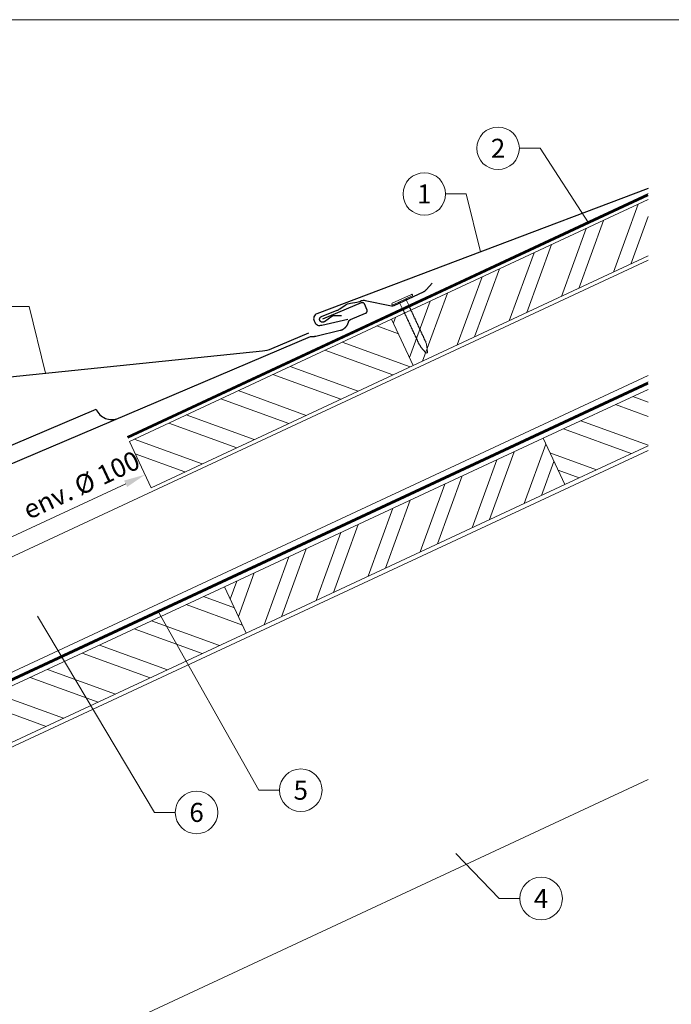
# Model space of a CAD drawing. Units: millimetres. Extents: x -19674 to 47920, y 0 to 4832.
# Drawn here: x 29887 to 30193, y 273 to 735 of the extents above; entities that cross this region are included whole.
import ezdxf
from ezdxf.enums import TextEntityAlignment as Align

# ---------------------------------------------------------------- set-up
doc = ezdxf.new("R2010")
doc.units = ezdxf.units.MM
doc.linetypes.add('Trennlage', pattern=[30, 12, -18])
doc.layers.get('Defpoints').update_dxf_attribs({"lineweight": 5})
for name, color, linetype, lineweight, true_color in [('01_PREFA-Dachprodukt', 12, 'Continuous', 25, 0xe1000f), ('01_PREFA-Hafte', 11, 'Continuous', 25, 0xff7f7f), ('02_Nägel', 11, 'Continuous', 15, 0xff7f7f), ('04_Trennlage', 251, 'Continuous', 25, 0x505f69), ('04_Trennlage_Linie', 251, 'Continuous', 0, 0x505f69), ('04_Unterdach', 251, 'Continuous', 25, 0x505f69), ('04_Unterdach_Linie', 251, 'Continuous', 0, 0x505f69), ('06_Holz', 252, 'Continuous', 15, 0x8296a0), ('06_Holzschfraffur', 254, 'Continuous', 13, 0xdce6eb), ('08_Bemassung', 251, 'Continuous', 5, 0x505f69), ('10_Blattrahmen', 18, 'Continuous', 20, 0x000000), ('99_Text_3_DE', 251, 'Continuous', 5, 0x505f69)]:
    doc.layers.add(name, color=color, linetype=linetype, lineweight=lineweight, true_color=true_color)
doc.styles.add('PREFA_Standard', font='arial.ttf', dxfattribs={"height": 20})
doc.dimstyles.new('STANDARD_PREFA', dxfattribs={"dimtxt": 10, "dimasz": 30, "dimexe": 15, "dimexo": 15, "dimgap": 8, "dimtad": 1, "dimdec": 0, "dimzin": 0, "dimdsep": 46, "dimtxsty": 'PREFA_Standard', "dimcen": 0.09, "dimclrd": 256, "dimclre": 256, "dimclrt": 256, "dimadec": 0, "dimazin": 0, "dimtfac": 1, "dimtdec": 0, "dimtofl": 0, "dimtmove": 0, "dimatfit": 3, "dimfxl": 1, "dimtolj": 1, "dimtzin": 0, "dimlwd": -1, "dimlwe": -1, "dimarcsym": 0})

# ---------------------------------------------------------------- blocks, each defined once
blk = doc.blocks.new('*D27')
at = {"layer": '08_Bemassung', "transparency": 16777216}
for p, q in [((29947.89, 516.85), (29947.05, 518.66)), ((29858.74, 480.79), (29936.71, 517.15)), ((29851.79, 472.03), (29850.94, 473.84))]:
    blk.add_line(p, q, dxfattribs=at)
for points in [[(29936.01, 518.66), (29937.42, 515.64), (29945.78, 521.38)], [(29858.03, 482.3), (29859.44, 479.28), (29849.67, 476.56)]]:
    blk.add_solid(points, dxfattribs=at)
at = {"layer": 'Defpoints', "color": 0, "transparency": 16777216}
for p in [(29945.78, 521.38), (29945.78, 521.38), (29849.67, 476.56)]:
    blk.add_point(p, dxfattribs=at)
blk = doc.blocks.new('A$C4BAB4951-flat-1-flat-1-flat-19')
at = {"layer": '02_Nägel'}
for p, q in [((4.09, 2.89), (-4.8, -1.44)), ((4.44, 2.17), (-4.44, -2.17)), ((1.75, 0.34), (-1.35, -1.17)), ((1.75, 0.34), (2.07, 1.01)), ((3.4, -3.04), (1.75, 0.34)), ((-1.35, -1.17), (-2.07, -1.01)), ((0.3, -4.55), (-1.35, -1.17)), ((8.9, -21.65), (8.48, -20.94)), ((11.38, -24.37), (8.96, -21.73)), ((11.58, -20.35), (11.28, -19.57)), ((12.2, -23.98), (11.6, -20.44)), ((11.95, -24.46), (11.92, -24.47))]:
    blk.add_line(p, q, dxfattribs=at)
for centre, radius, start, end in [((4.27, 2.53), 0.402, 296, 116), ((-4.62, -1.81), 0.402, 116, 296), ((0.48, -4.46), 0.196, 206, 224.3289), ((1.82, -3.15), 2.07, 224.3289, 231.4804), ((3.22, -3.12), 0.196, 7.6711, 26), ((1.36, -3.37), 2.07, 0.5196, 7.6711), ((4.07, -3.35), 0.635, 180.5057, 205.6735), ((3.6, -3.58), 0.106, 203.8027, 269.7368), ((3.6, -3.88), 0.196, 7.6711, 89.7368), ((1.74, -4.13), 2.07, 0.5196, 7.6711), ((4.44, -4.11), 0.634, 180.4964, 205.3324), ((3.97, -4.34), 0.106, 203.8027, 269.7368), ((3.96, -4.64), 0.196, 7.6711, 89.7368), ((2.1, -4.89), 2.07, 0.5196, 7.6711), ((0.13, -5.27), 0.635, 26.3265, 51.4943), ((0.85, -5.22), 0.196, 142.2632, 224.3289), ((0.61, -5.04), 0.106, 322.2632, 28.1973), ((2.19, -3.91), 2.07, 224.3289, 231.4804), ((0.5, -6.03), 0.634, 26.6676, 51.5036), ((1.22, -5.98), 0.196, 142.2632, 224.3289), ((0.98, -5.8), 0.106, 322.2632, 28.1973), ((2.56, -4.67), 2.07, 224.3289, 231.4804), ((0.87, -6.79), 0.635, 26.3265, 51.4943), ((1.59, -6.74), 0.196, 142.2632, 224.3289), ((1.35, -6.56), 0.106, 322.2632, 28.1973), ((2.93, -5.43), 2.07, 224.3289, 231.4804), ((1.24, -7.55), 0.635, 26.3265, 51.4943), ((1.96, -7.5), 0.196, 142.2632, 224.3289), ((1.72, -7.32), 0.106, 322.2632, 28.1973), ((3.3, -6.19), 2.07, 224.3289, 231.4804), ((1.61, -8.31), 0.634, 26.6676, 51.5036), ((2.33, -8.26), 0.196, 142.2632, 224.3289), ((2.09, -8.07), 0.106, 322.2632, 28.1973), ((3.67, -6.95), 2.07, 224.3289, 231.4804), ((1.98, -9.06), 0.635, 26.3265, 51.4943), ((2.7, -9.02), 0.196, 142.2632, 224.3289), ((2.46, -8.83), 0.106, 322.2632, 28.1973), ((4.04, -7.71), 2.07, 224.3289, 231.4804), ((4.81, -4.87), 0.635, 180.5057, 205.6735), ((4.34, -5.1), 0.106, 203.8027, 269.7368), ((4.34, -5.4), 0.196, 7.6711, 89.7368), ((2.48, -5.65), 2.07, 0.5196, 7.6711), ((5.18, -5.63), 0.635, 180.5057, 205.6735), ((4.71, -5.86), 0.106, 203.8027, 269.7368), ((4.71, -6.16), 0.196, 7.6711, 89.7368), ((2.85, -6.41), 2.07, 0.5196, 7.6711), ((5.55, -6.39), 0.634, 180.4964, 205.3324), ((5.08, -6.61), 0.106, 203.8027, 269.7368), ((5.08, -6.92), 0.196, 7.6711, 89.7368), ((3.22, -7.17), 2.07, 0.5196, 7.6711), ((5.92, -7.14), 0.635, 180.5057, 205.6735), ((5.45, -7.38), 0.106, 203.8027, 269.7368), ((5.45, -7.68), 0.196, 7.6711, 89.7368), ((3.59, -7.93), 2.07, 0.5196, 7.6711), ((6.29, -7.9), 0.634, 180.4984, 205.3304), ((5.82, -8.13), 0.106, 203.8027, 269.7368), ((5.82, -8.43), 0.196, 7.6711, 89.7368), ((3.96, -8.68), 2.07, 0.5196, 7.6711), ((6.66, -8.66), 0.635, 180.5062, 205.673), ((6.19, -8.89), 0.106, 203.8027, 269.7368), ((6.19, -9.19), 0.196, 7.6711, 89.7368), ((4.33, -9.44), 2.07, 0.5196, 7.6711), ((2.35, -9.82), 0.634, 26.6696, 51.5016), ((3.07, -9.77), 0.196, 142.2632, 224.3289), ((2.83, -9.59), 0.106, 322.2632, 28.1973), ((4.41, -8.46), 2.07, 224.3289, 231.4804), ((2.72, -10.58), 0.635, 26.327, 51.4938), ((3.44, -10.54), 0.196, 142.2632, 224.3289), ((3.2, -10.35), 0.106, 322.2632, 28.1973), ((4.78, -9.22), 2.07, 224.3289, 231.4804), ((3.09, -11.34), 0.634, 26.6676, 51.5036), ((3.8, -11.29), 0.196, 142.2632, 224.3289), ((3.57, -11.11), 0.106, 322.2632, 28.1973), ((5.15, -9.98), 2.07, 224.3289, 231.4804), ((3.46, -12.1), 0.635, 26.3265, 51.4943), ((4.18, -12.05), 0.196, 142.2632, 224.3289), ((3.94, -11.87), 0.106, 322.2632, 28.1973), ((5.52, -10.74), 2.07, 224.3289, 231.4804), ((3.83, -12.86), 0.634, 26.6676, 51.5036), ((4.54, -12.81), 0.196, 142.2632, 224.3289), ((4.31, -12.62), 0.106, 322.2632, 28.1973), ((5.89, -11.5), 2.07, 224.3289, 231.4804), ((4.19, -13.63), 0.655, 25.6294, 51.2927), ((4.92, -13.58), 0.196, 142.2632, 224.3289), ((4.68, -13.4), 0.106, 322.2632, 28.1973), ((6.27, -12.27), 2.07, 224.3289, 231.4804), ((7.03, -9.42), 0.634, 180.4964, 205.3324), ((6.56, -9.65), 0.106, 203.8027, 269.7368), ((6.56, -9.95), 0.196, 7.6711, 89.7368), ((4.7, -10.2), 2.07, 0.5196, 7.6711), ((7.4, -10.18), 0.635, 180.5057, 205.6735), ((6.93, -10.41), 0.106, 203.8027, 269.7368), ((6.93, -10.71), 0.196, 7.6711, 89.7368), ((5.07, -10.96), 2.07, 0.5196, 7.6711), ((7.77, -10.94), 0.634, 180.4964, 205.3324), ((7.3, -11.16), 0.106, 203.8027, 269.7368), ((7.3, -11.47), 0.196, 7.6711, 89.7368), ((5.44, -11.72), 2.07, 0.5196, 7.6711), ((8.16, -11.69), 0.655, 180.7073, 206.3706), ((7.67, -11.94), 0.106, 203.8027, 269.7368), ((7.67, -12.24), 0.196, 7.6711, 89.7368), ((5.81, -12.49), 2.07, 0.5196, 7.6711), ((8.52, -12.47), 0.635, 180.5057, 205.6735), ((8.04, -12.7), 0.106, 203.8027, 269.7368), ((8.04, -13), 0.196, 7.6711, 89.7368), ((6.18, -13.25), 2.07, 0.5196, 7.6711), ((8.89, -13.23), 0.634, 180.4964, 205.3324), ((8.41, -13.46), 0.106, 203.8027, 269.7368), ((8.41, -13.76), 0.196, 7.6711, 89.7368), ((6.55, -14.01), 2.07, 0.5196, 7.6711), ((4.58, -14.39), 0.635, 26.3265, 51.4943), ((5.29, -14.34), 0.196, 142.2632, 224.3289), ((5.05, -14.16), 0.106, 322.2632, 28.1973), ((6.64, -13.03), 2.07, 224.3289, 231.4804), ((4.95, -15.15), 0.634, 26.6676, 51.5036), ((5.66, -15.1), 0.196, 142.2632, 224.3289), ((5.42, -14.91), 0.106, 322.2632, 28.1973), ((7, -13.79), 2.07, 224.3289, 231.4804), ((5.32, -15.91), 0.635, 26.3265, 51.4943), ((6.03, -15.86), 0.196, 142.2632, 224.3289), ((5.79, -15.67), 0.106, 322.2632, 28.1973), ((7.38, -14.55), 2.07, 224.3289, 231.4804), ((5.69, -16.66), 0.634, 26.6676, 51.5036), ((6.4, -16.62), 0.196, 142.2632, 224.3289), ((6.16, -16.43), 0.106, 322.2632, 28.1973), ((7.74, -15.3), 2.07, 224.3289, 231.4804), ((6.06, -17.42), 0.635, 26.3265, 51.4943), ((6.77, -17.38), 0.196, 142.2632, 224.3289), ((6.53, -17.19), 0.106, 322.2632, 28.1973), ((8.12, -16.06), 2.07, 224.3289, 231.4804), ((6.43, -18.18), 0.634, 26.6676, 51.5036), ((7.14, -18.13), 0.196, 142.2632, 224.3289), ((6.9, -17.95), 0.106, 322.2632, 28.1973), ((8.48, -16.82), 2.07, 224.3289, 231.4804), ((6.8, -18.94), 0.635, 26.327, 51.4938), ((9.26, -13.98), 0.635, 180.5057, 205.6735), ((8.78, -14.22), 0.106, 203.8027, 269.7368), ((8.78, -14.52), 0.196, 7.6711, 89.7368), ((6.92, -14.77), 2.07, 0.5196, 7.6711), ((9.63, -14.74), 0.634, 180.4964, 205.3324), ((9.15, -14.97), 0.106, 203.8027, 269.7368), ((9.15, -15.27), 0.196, 7.6711, 89.7368), ((7.29, -15.52), 2.07, 0.5196, 7.6711), ((10, -15.5), 0.635, 180.5057, 205.6735), ((9.52, -15.73), 0.106, 203.8027, 269.7368), ((9.52, -16.03), 0.196, 7.6711, 89.7368), ((7.66, -16.28), 2.07, 0.5196, 7.6711), ((10.37, -16.26), 0.634, 180.4964, 205.3324), ((9.89, -16.49), 0.106, 203.8027, 269.7368), ((9.89, -16.79), 0.196, 7.6711, 89.7368), ((8.03, -17.04), 2.07, 0.5196, 7.6711), ((10.74, -17.02), 0.635, 180.5062, 205.673), ((10.26, -17.25), 0.106, 203.8027, 269.7368), ((10.26, -17.55), 0.196, 7.6711, 89.7368), ((8.4, -17.8), 2.07, 0.5196, 7.6711), ((11.11, -17.78), 0.634, 180.4964, 205.3324), ((10.63, -18.01), 0.106, 203.8027, 269.7368), ((10.63, -18.31), 0.196, 7.6711, 89.7368), ((8.77, -18.56), 2.07, 0.5196, 7.6711), ((7.51, -18.89), 0.196, 142.2632, 224.3289), ((7.27, -18.71), 0.106, 322.2632, 28.1973), ((8.85, -17.58), 2.07, 224.3289, 231.4804), ((7.17, -19.7), 0.634, 26.6676, 51.5036), ((7.88, -19.65), 0.196, 142.2632, 224.3289), ((7.64, -19.46), 0.106, 322.2632, 28.1973), ((9.22, -18.34), 2.07, 224.3289, 231.4804), ((7.54, -20.46), 0.635, 26.3265, 51.4943), ((8.25, -20.41), 0.196, 142.2632, 224.3289), ((8.01, -20.22), 0.106, 322.2632, 28.1973), ((9.59, -19.1), 2.07, 224.3289, 231.4804), ((7.91, -21.22), 0.636, 26, 51.4804), ((9.3, -21.42), 0.46, 210.812, 222.4936), ((11.48, -18.53), 0.635, 180.5057, 205.6735), ((11, -18.77), 0.106, 203.8027, 269.7368), ((11, -19.07), 0.196, 7.6711, 89.7368), ((9.14, -19.32), 2.07, 0.5196, 7.6711), ((11.85, -19.29), 0.636, 180.5196, 206), ((11.15, -20.51), 0.46, 9.5064, 21.188), ((11.72, -24.06), 0.46, 222.4936, 296), ((11.74, -24.05), 0.46, 296, 9.5064)]:
    blk.add_arc(centre, radius, start, end, dxfattribs=at)
blk = doc.blocks.new('A$C303698f2')
at = {"layer": '10_Blattrahmen'}
blk.add_lwpolyline([(666.01, -470.92), (666.01, 0), (0, 0), (0, -470.92)], close=True, dxfattribs=at)

msp = doc.modelspace()

# ---------------------------------------------------------------- hatches: boundary and pattern name
at = {"layer": '06_Holzschfraffur'}
h = msp.add_hatch(dxfattribs=at)
h.set_pattern_fill('ANSI32', color=256, scale=2, angle=25, style=0)
h.set_pattern_definition([(70, (21959.08, -2881.918), (-17.901144, 6.515484), []), (70, (21967.22, -2878.123), (-17.901144, 6.515484), [])])
h.paths.add_polyline_path([(30181.919, 624.067), (30181.919, 647.161), (30181.472, 650.34), (30061.549, 594.418), (30071.692, 572.667)])
h = msp.add_hatch(dxfattribs=at)
h.set_pattern_fill('ANSI32', color=256, scale=2, angle=295, style=0)
h.set_pattern_definition([(340, (21959.08, -2881.918), (6.515484, 17.901144), []), (340, (21962.876, -2890.057), (6.515484, 17.901144), [])])
h.paths.add_polyline_path([(29938.479, 537.03), (29948.622, 515.279), (30071.692, 572.667), (30061.549, 594.418)])
h = msp.add_hatch(dxfattribs=at)
h.set_pattern_fill('ANSI32', color=256, scale=2, angle=295, style=0)
h.set_pattern_definition([(340, (22916.265, -6956.638), (6.515484, 17.901144), []), (340, (22920.06, -6964.776), (6.515484, 17.901144), [])])
h.paths.add_polyline_path([(30181.919, 534.984), (30181.919, 561.465), (30132.667, 538.498), (30142.81, 516.747)])
h = msp.add_hatch(dxfattribs=at)
h.set_pattern_fill('ANSI32', color=256, scale=2, angle=25, style=0)
h.set_pattern_definition([(70, (22478.821, -2728.642), (-17.901144, 6.515484), []), (70, (22486.96, -2724.847), (-17.901144, 6.515484), [])])
h.paths.add_polyline_path([(30142.81, 516.747), (30132.667, 538.498), (29983.126, 468.766), (29993.269, 447.015)])
h = msp.add_hatch(dxfattribs=at)
h.set_pattern_fill('ANSI32', color=256, scale=2, angle=295, style=0)
h.set_pattern_definition([(340, (22617.184, -7096.102), (6.515484, 17.901144), []), (340, (22620.98, -7104.24), (6.515484, 17.901144), [])])
h.paths.add_polyline_path([(29843.728, 377.283), (29833.585, 399.034), (29983.126, 468.766), (29993.269, 447.015)])

# ---------------------------------------------------------------- linework, layer by layer
at = {"layer": '01_PREFA-Dachprodukt'}
msp.add_line((29839.972, 516.937), (29922.807, 552.128), dxfattribs=at)
msp.add_lwpolyline([(30181.919, 655.75), (30026.418, 596.937, 0.414214), (30025.129, 593.645), (30025.432, 592.953, 0.414214), (30028.724, 591.665), (30040.959, 594.483)], format="xyb", dxfattribs=at)
msp.add_lwpolyline([(29779.871, 482.712), (30023.501, 586.215), (30023.549, 586.234), (30023.597, 586.252), (30023.646, 586.268), (30023.695, 586.283), (30023.745, 586.296), (30023.795, 586.308), (30023.846, 586.318), (30023.897, 586.327), (30023.948, 586.334), (30023.999, 586.339), (30024.05, 586.343), (30024.101, 586.346), (30024.153, 586.346), (30024.204, 586.346), (30024.256, 586.343), (30024.307, 586.339), (30024.443, 586.328), (30024.58, 586.321), (30024.717, 586.316), (30024.854, 586.316), (30024.99, 586.319), (30025.127, 586.325), (30025.263, 586.335), (30025.399, 586.348), (30025.535, 586.365), (30025.671, 586.385), (30025.805, 586.409), (30025.939, 586.436), (30037.425, 589.167), (30037.519, 589.192), (30037.613, 589.219), (30037.707, 589.247), (30037.8, 589.277), (30037.892, 589.309), (30037.984, 589.342), (30038.075, 589.378), (30038.166, 589.414), (30038.256, 589.453), (30038.345, 589.493), (30038.433, 589.535), (30038.608, 589.623), (30038.694, 589.669), (30038.779, 589.717), (30038.863, 589.767), (30038.947, 589.818), (30039.029, 589.87), (30039.111, 589.924), (30039.191, 589.98), (30039.328, 590.08), (30039.462, 590.184), (30039.592, 590.293), (30039.719, 590.405), (30039.814, 590.495), (30039.906, 590.586), (30039.996, 590.68), (30040.084, 590.776), (30040.17, 590.875), (30040.253, 590.975), (30040.334, 591.077), (30040.412, 591.181), (30040.488, 591.287), (30040.561, 591.394), (30040.631, 591.503), (30040.699, 591.614), (30040.764, 591.727), (30040.826, 591.841), (30040.886, 591.956), (30040.942, 592.073), (30040.996, 592.191), (30041.047, 592.311), (30041.095, 592.432), (30041.14, 592.554), (30041.182, 592.677), (30041.22, 592.801), (30041.255, 592.926), (30041.287, 593.052), (30041.299, 593.098), (30041.313, 593.144), (30041.329, 593.19), (30041.345, 593.235), (30041.363, 593.28), (30041.382, 593.324), (30041.402, 593.367), (30041.424, 593.41), (30041.447, 593.453), (30041.471, 593.495), (30041.496, 593.536), (30041.522, 593.576), (30041.55, 593.616), (30041.579, 593.655), (30041.608, 593.693), (30041.639, 593.73), (30041.671, 593.766), (30041.704, 593.801), (30041.738, 593.836), (30041.773, 593.869), (30041.809, 593.901), (30041.846, 593.933), (30041.884, 593.963), (30041.923, 593.992), (30041.962, 594.02), (30042.002, 594.047), (30042.043, 594.072), (30042.085, 594.097), (30042.127, 594.12), (30042.17, 594.142), (30042.214, 594.163), (30042.258, 594.183), (30049.269, 597.161), (30049.31, 597.18), (30049.352, 597.2), (30049.392, 597.221), (30049.432, 597.244), (30049.471, 597.268), (30049.509, 597.294), (30049.546, 597.321), (30049.582, 597.348), (30049.617, 597.378), (30049.651, 597.408), (30049.685, 597.44), (30049.717, 597.472), (30049.748, 597.506), (30049.777, 597.541), (30049.806, 597.576), (30049.833, 597.613), (30049.859, 597.651), (30049.884, 597.689), (30049.907, 597.729), (30049.929, 597.769), (30049.95, 597.809), (30049.969, 597.851), (30049.987, 597.893), (30050.004, 597.936), (30050.019, 597.979), (30050.032, 598.023), (30050.044, 598.067), (30050.054, 598.112), (30050.063, 598.156), (30050.071, 598.202), (30050.077, 598.247), (30050.081, 598.293), (30050.084, 598.338), (30050.085, 598.384), (30050.084, 598.43), (30050.082, 598.475), (30050.079, 598.521), (30050.074, 598.567), (30050.067, 598.612), (30050.059, 598.657), (30050.049, 598.702), (30050.038, 598.746), (30050.025, 598.79), (30050.011, 598.833), (30049.995, 598.876), (30049.978, 598.919), (30048.954, 601.329), (30048.941, 601.359), (30048.927, 601.389), (30048.912, 601.419), (30048.896, 601.448), (30048.88, 601.477), (30048.863, 601.505), (30048.846, 601.533), (30048.828, 601.56), (30048.809, 601.587), (30048.789, 601.613), (30048.769, 601.639), (30048.749, 601.665), (30048.727, 601.689), (30048.705, 601.714), (30048.683, 601.737), (30048.66, 601.761), (30048.636, 601.783), (30048.612, 601.805), (30048.587, 601.827), (30048.562, 601.848), (30048.537, 601.868), (30048.51, 601.887), (30048.484, 601.906), (30048.456, 601.925), (30048.429, 601.942), (30048.401, 601.96), (30048.372, 601.976), (30048.343, 601.992), (30048.313, 602.007), (30048.283, 602.021), (30048.253, 602.034), (30048.222, 602.047), (30048.193, 602.059), (30048.162, 602.07), (30048.131, 602.08), (30048.1, 602.09), (30048.069, 602.099), (30048.037, 602.107), (30048.005, 602.114), (30047.973, 602.121), (30047.94, 602.127), (30047.908, 602.132), (30047.875, 602.136), (30047.842, 602.139), (30047.809, 602.142), (30047.775, 602.144), (30047.742, 602.145), (30047.709, 602.145), (30047.675, 602.144), (30047.642, 602.142), (30047.609, 602.14), (30047.576, 602.137), (30047.543, 602.133), (30047.51, 602.128), (30047.477, 602.122), (30047.445, 602.116), (30047.413, 602.109), (30047.381, 602.101), (30047.349, 602.092), (30047.318, 602.083), (30047.287, 602.073), (30047.257, 602.062), (30047.227, 602.05), (30047.197, 602.038), (30029.153, 594.372)], dxfattribs=at)
at = {"layer": '01_PREFA-Dachprodukt', "elevation": 0}
msp.add_lwpolyline([(29772.949, 556.045), (30000.928, 579.521, 0.074919), (30005.257, 580.637), (30022.728, 588.059)], format="xyb", dxfattribs=at)
at = {"layer": '01_PREFA-Dachprodukt'}
msp.add_arc((29930.17, 555.256), 8, 203.01742, 293.01742, dxfattribs=at)
at = {"layer": '01_PREFA-Hafte', "elevation": 0}
msp.add_lwpolyline([(30038.051, 596.012), (30034.587, 596.029), (30034.518, 596.028), (30034.449, 596.025), (30034.38, 596.019), (30034.312, 596.011), (30034.244, 596.001), (30034.176, 595.988), (30034.109, 595.973), (30034.042, 595.956), (30033.976, 595.936), (30033.911, 595.914), (30033.846, 595.89), (30033.783, 595.864), (30033.72, 595.835), (30033.658, 595.804), (30033.598, 595.772), (30033.538, 595.737), (30033.48, 595.7), (30033.423, 595.661), (30029.958, 593.197), (30029.918, 593.17), (30029.877, 593.144), (30029.835, 593.119), (30029.792, 593.096), (30029.748, 593.074), (30029.704, 593.054), (30029.659, 593.035), (30029.613, 593.018), (30029.567, 593.002), (30029.52, 592.988), (30029.473, 592.976), (30029.425, 592.965), (30029.377, 592.956), (30029.329, 592.949), (30029.28, 592.943), (30029.232, 592.939), (30029.183, 592.937), (30029.134, 592.937), (30029.085, 592.938), (30029.037, 592.941), (30028.988, 592.945), (30028.94, 592.951), (30028.891, 592.959), (30028.843, 592.969), (30028.796, 592.98), (30028.749, 592.993), (30028.702, 593.007), (30028.656, 593.023), (30028.611, 593.041), (30028.566, 593.06), (30028.521, 593.081), (30028.478, 593.103), (30028.435, 593.127), (30028.394, 593.152), (30028.353, 593.178), (30028.313, 593.206), (30028.274, 593.236), (30028.236, 593.267), (30028.199, 593.299), (30028.163, 593.332), (30028.129, 593.366), (30028.095, 593.402), (30028.063, 593.439), (30028.033, 593.477), (30028.003, 593.516), (30027.975, 593.556), (30027.948, 593.597), (30027.923, 593.638), (30027.899, 593.681), (30027.877, 593.725), (30027.856, 593.769), (30027.837, 593.814), (30027.82, 593.859), (30027.804, 593.905), (30027.789, 593.952), (30027.776, 593.999), (30027.765, 594.046), (30027.756, 594.094), (30027.748, 594.142), (30027.741, 594.191), (30027.737, 594.24), (30027.734, 594.288), (30027.733, 594.337), (30027.733, 594.386), (30027.736, 594.435), (30027.74, 594.483), (30027.745, 594.532), (30027.753, 594.58), (30027.762, 594.628), (30027.772, 594.676), (30027.784, 594.723), (30027.798, 594.77), (30027.814, 594.816), (30027.831, 594.862), (30027.85, 594.907), (30027.87, 594.951), (30027.891, 594.995), (30027.915, 595.038), (30027.939, 595.08), (30027.966, 595.121), (30027.993, 595.162), (30028.022, 595.201), (30028.052, 595.239), (30028.084, 595.276), (30028.117, 595.312), (30028.151, 595.347), (30028.186, 595.381), (30028.223, 595.414), (30028.26, 595.445), (30028.299, 595.475), (30028.338, 595.503), (30028.379, 595.53), (30028.421, 595.556), (30028.463, 595.58), (30028.506, 595.603), (30028.55, 595.624), (30028.595, 595.644), (30028.64, 595.662), (30028.686, 595.679), (30035.961, 598.559, 0.0581409), (30037.186, 599.218), (30039.661, 600.945, -0.1166762), (30042.23, 601.962), (30045.217, 602.397, 0.0581409), (30046.56, 602.756), (30047.415, 603.094, -0.1460551), (30049.124, 603.243), (30061.447, 600.705, 0.1612783), (30062.696, 600.851), (30076.503, 607.292), (30076.619, 607.349), (30076.733, 607.409), (30076.845, 607.472), (30076.954, 607.539), (30077.062, 607.61), (30077.167, 607.684), (30077.27, 607.761), (30077.37, 607.842), (30077.467, 607.926), (30077.562, 608.013), (30077.654, 608.103), (30077.743, 608.196), (30077.829, 608.291), (30080.496, 611.361)], format="xyb", dxfattribs=at)
at = {"layer": '04_Trennlage', "linetype": 'Trennlage', "ltscale": 0.5, "const_width": 1, "elevation": 0, "flags": 128}
msp.add_lwpolyline([(29937.589, 538.938), (30181.919, 652.784)], dxfattribs=at)
at = {"layer": '04_Trennlage_Linie', "ltscale": 5, "elevation": 0, "flags": 128}
for points in [[(29937.378, 539.391), (30181.919, 653.336)], [(29937.801, 538.484), (30181.919, 652.233)]]:
    msp.add_lwpolyline(points, dxfattribs=at)
at = {"layer": '04_Unterdach', "linetype": 'Trennlage', "ltscale": 0.5, "const_width": 1, "flags": 128}
msp.add_lwpolyline([(30181.919, 564.391), (29639.97, 311.784)], dxfattribs=at)
at = {"layer": '04_Unterdach_Linie', "ltscale": 5}
for points in [[(29639.97, 312.336), (30181.919, 564.943)], [(30181.919, 563.84), (29639.97, 311.233)]]:
    msp.add_lwpolyline(points, dxfattribs=at)
at = {"layer": '06_Holz'}
msp.add_line((30181.919, 378.352), (29762.951, 182.984), dxfattribs=at)
for points in [[(30181.919, 650.548), (30061.549, 594.418), (30071.692, 572.667), (30181.919, 624.067)], [(29639.97, 369.345), (30181.919, 622.06)], [(30181.919, 568.009), (29639.97, 315.294)], [(30181.919, 534.984), (30142.81, 516.747), (30132.667, 538.498), (30181.919, 561.465)], [(29639.97, 280.11), (30181.919, 532.825)]]:
    msp.add_lwpolyline(points, dxfattribs=at)
for points in [[(29948.622, 515.279), (30071.692, 572.667), (30061.549, 594.418), (29938.479, 537.03)], [(29993.269, 447.015), (30142.81, 516.747), (30132.667, 538.498), (29983.126, 468.766)], [(29993.269, 447.015), (29843.728, 377.283), (29833.585, 399.034), (29983.126, 468.766)]]:
    msp.add_lwpolyline(points, close=True, dxfattribs=at)
at = {"layer": '08_Bemassung'}
for p, q in [((30121.482, 674.625, 0), (30131.188, 674.625, 0)), ((30131.188, 674.625, 0), (30153.924, 639.687, 0)), ((30086.879, 653.181, 0), (30096.585, 653.181, 0)), ((30096.585, 653.181, 0), (30103.253, 625.998, 0)), ((29881.757, 600.293, 0), (29891.463, 600.293, 0)), ((29891.463, 600.293, 0), (29899.129, 569.039, 0)), ((29950.271, 362.855, 0), (29895.258, 455.009, 0)), ((29999.179, 373.251, 0), (29951.779, 457.409, 0)), ((30008.885, 373.251, 0), (29999.179, 373.251, 0)), ((29959.978, 362.855, 0), (29950.271, 362.855, 0)), ((30111.976, 322.423), (30091.622, 343.591)), ((30121.683, 322.423), (30111.976, 322.423))]:
    msp.add_line(p, q, dxfattribs=at)
for centre in [(30111.486, 674.625, 0), (30076.883, 653.181, 0), (30018.881, 373.251, 0), (29969.974, 362.855, 0), (30131.679, 322.423)]:
    msp.add_circle(centre, 9.996, dxfattribs=at)

# ---------------------------------------------------------------- block references
at = {"xscale": 1.560788373981122, "yscale": 1.560788373981122, "zscale": 1.560788373981122}
msp.add_blockref('A$C303698f2', (29603.421, 734.999), dxfattribs=at)
at = {"rotation": 359.0082528802121}
msp.add_blockref('A$C4BAB4951-flat-1-flat-1-flat-19', (30066.663, 603.21), dxfattribs=at)

# ---------------------------------------------------------------- texts
at = {"layer": '08_Bemassung', "style": 'PREFA_Standard'}
for s, p in [('2', (30111.486, 674.625, 0)), ('1', (30076.883, 653.181, 0)), ('5', (30018.881, 373.251, 0)), ('6', (29969.974, 362.855, 0)), ('4', (30131.679, 322.423))]:
    msp.add_text(s, height=8.925, dxfattribs=at).set_placement(p, align=Align.MIDDLE_CENTER)
at = {"layer": '99_Text_3_DE', "style": 'PREFA_Standard'}
msp.add_text('env. Ø\xa0100', height=8.9, rotation=25, dxfattribs=at).set_placement((29891.287, 500.163, 0))

# ---------------------------------------------------------------- dimensions: what is measured, and where the dimension line sits
at = {"layer": '08_Bemassung'}
dim = msp.add_aligned_dim(p1=(29849.674, 476.563, 0), p2=(29945.778, 521.377, 0), distance=0, text=' ', dimstyle='STANDARD_PREFA', override={"dimasz": 10, "dimexe": 3, "dimexo": 5}, dxfattribs=at)
dim.commit()
dim.dimension.update_dxf_attribs({"geometry": '*D27', "text_midpoint": (29897.726, 498.97, 0)})

doc.saveas('drawing.dxf')
